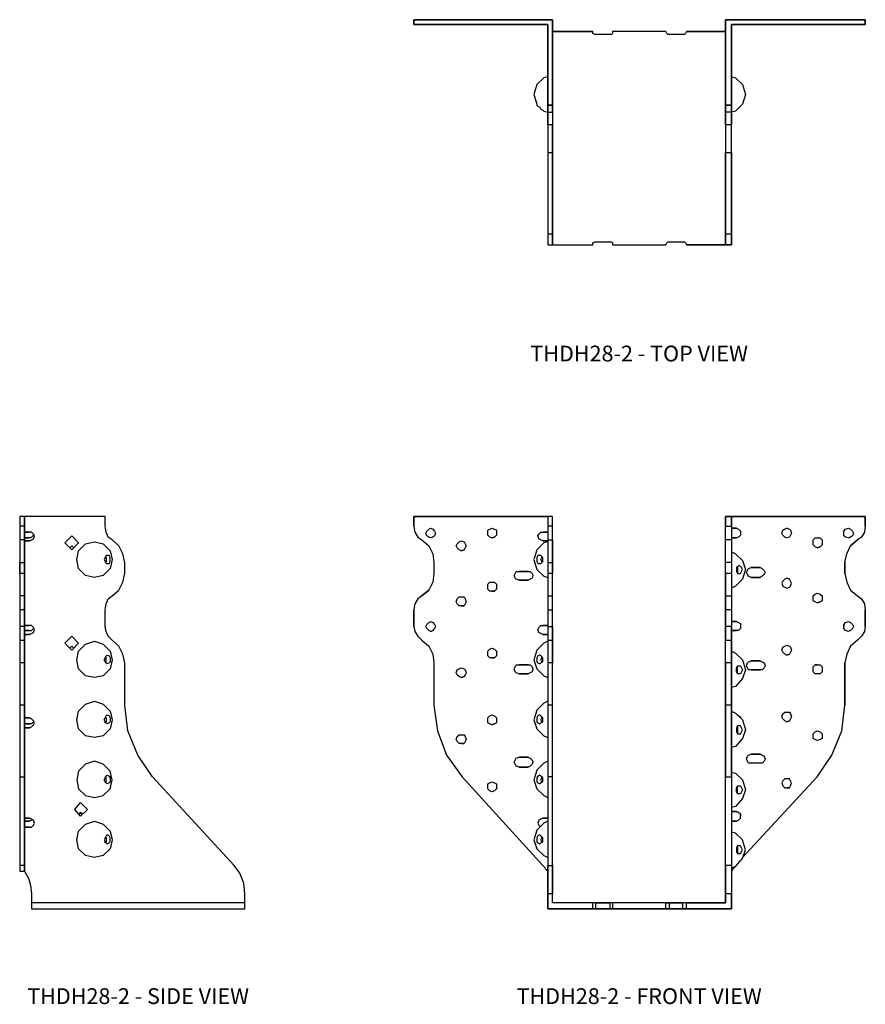
# Model space of a CAD drawing. Extents: x 0.9 to 16.8, y 0 to 18.5.
import ezdxf
from ezdxf.enums import TextEntityAlignment as Align

# ---------------------------------------------------------------- set-up
doc = ezdxf.new("R2010")
doc.units = 0
doc.header["$LTSCALE"] = 1.5
doc.header["$MEASUREMENT"] = 0
for name, color, linetype in [('USP', 7, 'CONTINUOUS'), ('USP-GEO', 7, 'CONTINUOUS'), ('USP-TXT', 7, 'CONTINUOUS')]:
    doc.layers.add(name, color=color, linetype=linetype)

# ---------------------------------------------------------------- blocks, each defined once
blk = doc.blocks.new('THDH28-2_T')
at = {"layer": 'USP-GEO', "flags": 128}
for points in [[(2.51, 3.156), (2.436, 3.138), (2.307, 3.009), (2.252, 2.824), (2.307, 2.639), (2.307, 2.62), (2.325, 2.602), (2.362, 2.584), (2.381, 2.547), (2.418, 2.528), (2.436, 2.51), (2.51, 2.491), (2.602, 2.491), (2.602, 2.362), (2.602, 2.289), (2.602, 2.252), (2.51, 2.252), (2.51, 2.289), (2.51, 2.362), (2.51, 2.491), (2.51, 2.565), (2.51, 2.602), (2.51, 2.62), (2.51, 4.134), (2.51, 2.62), (2.602, 2.62), (2.602, 4.227), (0, 4.227), (0, 4.134), (2.51, 4.134), (0, 4.134), (0, 4.227), (2.602, 4.227), (2.602, 2.62), (2.602, 2.602), (2.602, 2.565), (2.602, 2.491), (2.602, 2.362), (2.602, 2.289), (2.602, 2.252), (2.602, 2.196), (2.602, 2.012), (2.602, 1.734), (2.602, 2.012), (2.602, 2.196), (2.602, 2.252), (2.51, 2.252), (2.51, 2.196), (2.51, 2.012), (2.51, 1.734), (2.602, 1.734), (2.602, 0.203), (2.602, 0.092), (2.602, 0.018), (2.602, 0), (3.359, 0), (3.359, 0.037), (3.396, 0.055), (3.414, 0.055), (3.673, 0.055), (3.709, 0.055), (3.728, 0.037), (3.728, 0), (4.725, 0), (4.743, 0.037), (4.761, 0.055), (4.798, 0.055), (5.038, 0.055), (5.075, 0.055), (5.093, 0.037), (5.112, 0), (5.849, 0), (5.112, 0)], [(5.112, 4.005), (5.093, 3.969), (5.075, 3.95), (5.038, 3.95), (4.798, 3.95), (4.761, 3.95), (4.743, 3.969), (4.725, 4.005), (3.728, 4.005), (3.728, 3.969), (3.709, 3.95), (3.673, 3.95), (3.414, 3.95), (3.396, 3.95), (3.359, 3.969), (3.359, 4.005)], [(3.709, 3.95), (3.673, 3.95), (3.414, 3.95)], [(4.743, 3.969), (4.725, 4.005), (3.728, 4.005)], [(5.075, 3.95), (5.038, 3.95), (4.798, 3.95)], [(5.96, 3.156), (6.034, 3.138), (6.163, 3.009), (6.219, 2.824), (6.163, 2.639), (6.145, 2.62), (6.126, 2.602), (6.108, 2.584), (6.071, 2.547), (6.052, 2.528), (6.034, 2.51), (5.96, 2.491), (5.849, 2.491), (5.849, 2.565), (5.849, 2.602), (5.849, 2.62), (5.96, 2.62), (5.96, 2.602), (5.96, 2.565), (5.96, 2.491), (5.96, 2.362), (5.96, 2.289), (5.96, 2.252), (5.849, 2.252), (5.849, 2.289), (5.849, 2.362), (5.849, 2.491)], [(2.307, 2.639), (2.308, 2.639)], [(2.602, 2.491), (2.602, 2.565), (2.602, 2.602), (2.602, 2.62), (2.51, 2.62), (2.51, 2.602), (2.51, 2.565), (2.51, 2.491), (2.51, 2.362), (2.51, 2.289), (2.51, 2.252), (2.51, 2.196), (2.51, 2.012), (2.51, 1.734), (2.51, 0.203), (2.51, 0.092), (2.51, 0.018), (2.51, 0), (2.602, 0), (3.359, 0)], [(2.418, 2.528), (2.419, 2.528)], [(5.96, 1.734), (5.96, 2.012), (5.96, 2.196), (5.96, 2.252), (5.849, 2.252), (5.849, 2.196), (5.849, 2.012), (5.849, 1.734)], [(2.51, 1.734), (2.51, 0.203), (2.51, 0.092), (2.51, 0.018), (2.51, 0), (2.602, 0), (2.602, 0.018), (2.602, 0.092), (2.602, 0.203), (2.602, 1.734)], [(2.602, 0.203), (2.51, 0.203)], [(5.96, 0.203), (5.849, 0.203)], [(3.396, 0.055), (3.414, 0.055), (3.673, 0.055)], [(3.728, 0.037), (3.728, 0), (4.725, 0)], [(4.798, 0.055), (5.038, 0.055)]]:
    blk.add_lwpolyline(points, dxfattribs=at)
for points in [[(5.849, 2.62), (5.849, 2.602), (5.849, 2.565), (5.849, 2.491), (5.849, 2.362), (5.849, 2.289), (5.849, 2.252), (5.849, 2.196), (5.849, 2.012), (5.849, 1.734), (5.849, 0.203), (5.849, 0.092), (5.849, 0.018), (5.849, 0), (5.96, 0), (5.96, 0.018), (5.96, 0.092), (5.96, 0.203), (5.96, 1.734), (5.96, 2.012), (5.96, 2.196), (5.96, 2.252), (5.96, 2.289), (5.96, 2.362), (5.96, 2.491), (5.96, 2.565), (5.96, 2.602), (5.96, 2.62), (5.849, 2.62), (5.849, 4.227), (8.47, 4.227), (8.47, 4.134), (5.96, 4.134), (8.47, 4.134), (8.47, 4.227), (5.849, 4.227)], [(5.96, 4.134), (5.96, 2.62)], [(2.602, 4.005), (3.359, 4.005)], [(5.112, 4.005), (5.849, 4.005)], [(5.849, 0.203), (5.849, 1.734), (5.96, 1.734), (5.96, 0.203), (5.96, 0.092), (5.96, 0.018), (5.96, 0), (5.849, 0), (5.849, 0.018), (5.849, 0.092)]]:
    blk.add_lwpolyline(points, close=True, dxfattribs=at)
at = {"layer": 'USP-TXT'}
blk.add_text('THDH28-2 - TOP VIEW', height=0.29688, dxfattribs=at).set_placement((4.226, -2.188), align=Align.CENTER)
blk = doc.blocks.new('THDH28-2_F')
at = {"layer": 'USP-GEO', "flags": 128}
for points in [[(2.51, 5.039), (2.51, 4.928), (2.51, 4.781), (2.51, 4.615), (2.51, 3.821), (2.51, 3.341), (2.51, 2.88), (2.51, 2.473), (2.51, 0.812), (2.602, 0.812), (2.602, 0.665), (2.602, 0.479), (2.602, 0.277), (2.602, 0.479), (2.602, 0.665), (2.602, 0.812), (2.602, 2.473), (2.602, 2.88), (2.602, 3.341), (2.602, 3.821), (2.602, 4.615), (2.602, 4.781), (2.602, 4.928), (2.602, 5.039), (2.602, 5.113), (2.602, 5.205), (2.602, 5.297), (2.602, 5.612), (2.602, 5.722), (2.602, 5.814), (2.602, 5.87), (2.602, 5.98), (2.602, 6.128), (2.602, 6.294), (2.602, 6.498), (2.602, 6.664), (2.602, 6.811), (2.602, 6.922), (2.602, 6.977), (2.602, 7.069), (2.602, 7.18), (2.602, 7.364), (2.51, 7.364), (0, 7.364), (2.51, 7.364), (2.51, 7.18), (2.51, 7.069), (2.51, 6.977), (2.51, 6.922), (2.51, 6.811), (2.51, 6.664), (2.51, 6.498), (2.51, 6.294), (2.51, 6.128), (2.51, 5.98), (2.51, 5.87), (2.51, 5.814), (2.51, 5.722), (2.51, 5.612), (2.51, 5.297), (2.51, 5.205), (2.51, 5.113), (2.51, 5.039), (2.51, 4.928), (2.51, 4.781), (2.51, 4.615), (2.51, 3.821), (2.51, 3.341), (2.51, 2.88), (2.51, 2.473), (2.51, 0.812), (2.51, 0.665), (2.51, 0.479), (2.51, 0.277)], [(5.96, 0.812), (5.849, 0.812), (5.849, 0.665), (5.849, 0.479), (5.849, 0.277), (5.849, 0.479), (5.849, 0.665), (5.849, 0.812), (5.849, 2.473), (5.849, 2.88), (5.849, 3.341), (5.849, 3.821), (5.849, 4.615), (5.849, 4.781), (5.849, 4.928), (5.849, 5.039), (5.849, 5.113), (5.849, 5.205), (5.849, 5.297), (5.849, 5.612), (5.849, 5.722), (5.849, 5.814), (5.849, 5.87), (5.849, 5.98), (5.849, 6.128), (5.849, 6.294), (5.849, 6.498), (5.849, 6.664), (5.849, 6.811), (5.849, 6.922), (5.849, 6.977), (5.849, 7.069), (5.849, 7.18), (5.849, 7.364), (5.96, 7.364), (5.96, 7.18), (5.96, 7.069), (5.96, 6.977), (5.96, 6.922), (5.96, 6.811), (5.96, 6.664), (5.96, 6.498), (5.96, 6.294), (5.96, 6.128), (5.96, 5.98), (5.96, 5.87), (5.96, 5.814), (5.96, 5.722), (5.96, 5.612), (5.96, 5.297), (5.96, 5.205), (5.96, 5.113), (5.96, 5.039), (5.96, 4.928), (5.96, 4.781), (5.96, 4.615), (5.96, 3.821), (5.96, 3.341), (5.96, 2.88), (5.96, 2.473), (5.96, 0.812), (5.96, 0.665), (5.96, 0.479), (5.96, 0.277), (5.96, 0), (5.112, 0), (5.093, 0), (5.075, 0), (5.038, 0), (4.798, 0), (4.761, 0), (4.743, 0), (4.725, 0), (3.728, 0), (3.709, 0), (3.673, 0), (3.414, 0), (3.396, 0), (3.359, 0), (2.51, 0), (3.359, 0), (3.396, 0), (3.414, 0), (3.673, 0), (3.709, 0), (3.728, 0), (4.725, 0), (4.743, 0), (4.761, 0), (4.798, 0), (5.038, 0), (5.075, 0), (5.093, 0), (5.112, 0), (5.96, 0), (5.96, 0.277)], [(2.602, 6.922), (2.602, 6.977), (2.602, 7.069), (2.602, 7.18), (2.602, 7.364), (2.51, 7.364), (2.51, 7.18)], [(5.96, 7.18), (5.96, 7.364), (5.849, 7.364), (5.849, 7.18)], [(0, 7.18), (0.018, 7.069), (0.074, 6.977), (0.148, 6.922), (0.278, 6.811), (0.351, 6.664), (0.37, 6.498), (0.37, 6.294), (0.351, 6.128), (0.278, 5.98)], [(1.458, 6.959), (1.421, 6.977), (1.384, 7.014), (1.384, 7.051), (1.384, 7.106), (1.421, 7.125), (1.458, 7.143), (1.513, 7.125), (1.55, 7.106), (1.55, 7.051), (1.55, 7.014), (1.513, 6.977)], [(2.418, 6.903), (2.381, 6.922), (2.344, 6.94), (2.325, 6.996), (2.344, 7.032), (2.381, 7.069), (2.418, 7.069)], [(2.602, 7.18), (2.51, 7.18), (2.51, 7.069), (2.51, 6.977), (2.51, 6.922), (2.602, 6.922), (2.602, 6.811), (2.602, 6.664), (2.602, 6.498)], [(5.96, 6.922), (5.849, 6.922), (5.849, 6.977), (5.849, 7.069), (5.849, 7.18), (5.96, 7.18), (5.96, 7.069), (5.96, 6.977), (5.96, 6.922), (5.96, 6.811), (5.96, 6.664), (5.96, 6.498), (5.96, 6.294), (5.96, 6.128), (5.96, 5.98), (5.96, 5.87), (5.96, 5.814), (5.96, 5.722), (5.96, 5.612), (5.96, 5.297)], [(6.052, 7.143), (6.089, 7.125), (6.126, 7.088), (6.126, 7.051), (6.126, 7.014), (6.089, 6.977), (6.052, 6.959)], [(6.994, 7.143), (7.049, 7.125), (7.068, 7.106), (7.086, 7.051), (7.068, 7.014), (7.049, 6.977), (6.994, 6.959), (6.957, 6.977), (6.92, 7.014), (6.902, 7.051), (6.92, 7.106), (6.957, 7.125)], [(8.156, 6.959), (8.101, 6.977), (8.064, 6.996), (8.064, 7.051), (8.064, 7.088), (8.101, 7.125), (8.156, 7.143), (8.193, 7.125), (8.23, 7.088), (8.249, 7.051), (8.23, 6.996), (8.193, 6.977)], [(8.47, 7.18), (8.452, 7.069), (8.396, 6.977), (8.322, 6.922)], [(0.886, 6.719), (0.849, 6.737), (0.812, 6.774), (0.794, 6.811), (0.812, 6.848), (0.849, 6.885), (0.886, 6.903), (0.941, 6.885), (0.96, 6.848), (0.978, 6.811), (0.96, 6.774), (0.941, 6.737)], [(2.51, 6.885), (2.436, 6.867), (2.307, 6.737), (2.252, 6.553), (2.307, 6.368), (2.436, 6.239), (2.51, 6.22)], [(2.51, 6.922), (2.51, 6.811), (2.51, 6.664), (2.51, 6.498), (2.51, 6.294), (2.51, 6.128), (2.51, 5.98), (2.51, 5.87), (2.602, 5.87), (2.602, 5.98), (2.602, 6.128), (2.602, 6.294), (2.51, 6.294)], [(5.96, 6.498), (5.849, 6.498), (5.849, 6.664), (5.849, 6.811), (5.849, 6.922)], [(7.565, 6.774), (7.529, 6.793), (7.492, 6.83), (7.492, 6.867), (7.492, 6.922), (7.529, 6.959), (7.565, 6.959), (7.621, 6.959), (7.658, 6.922), (7.658, 6.867), (7.658, 6.83), (7.621, 6.793)], [(0.351, 6.664), (0.37, 6.498), (0.37, 6.294)], [(5.96, 6.701), (6.034, 6.664), (6.163, 6.535), (6.219, 6.368), (6.163, 6.183), (6.034, 6.054), (5.96, 6.017)], [(8.083, 6.498), (8.12, 6.664), (8.193, 6.811)], [(2.399, 6.498), (2.399, 6.516), (2.381, 6.553), (2.399, 6.59), (2.399, 6.608)], [(2.51, 6.498), (2.602, 6.498), (2.602, 6.294)], [(5.96, 6.294), (5.849, 6.294), (5.849, 6.498)], [(1.975, 6.165), (1.92, 6.183), (1.901, 6.202), (1.883, 6.257), (1.901, 6.294), (1.92, 6.331), (1.975, 6.331)], [(2.141, 6.331), (2.178, 6.331), (2.215, 6.294), (2.233, 6.257), (2.215, 6.202), (2.178, 6.183), (2.141, 6.165)], [(5.849, 6.294), (5.849, 6.128), (5.849, 5.98), (5.849, 5.87), (5.96, 5.87)], [(6.071, 6.423), (6.071, 6.405), (6.071, 6.368), (6.071, 6.331), (6.071, 6.312)], [(6.33, 6.22), (6.275, 6.239), (6.256, 6.275), (6.238, 6.312), (6.256, 6.349), (6.275, 6.386), (6.33, 6.405)], [(6.496, 6.405), (6.533, 6.386), (6.57, 6.349), (6.588, 6.312), (6.57, 6.275), (6.533, 6.239), (6.496, 6.22)], [(6.57, 6.349), (6.588, 6.312)], [(8.083, 6.294), (8.12, 6.128), (8.193, 5.98), (8.322, 5.87), (8.396, 5.814), (8.452, 5.722), (8.47, 5.612)], [(1.458, 5.962), (1.421, 5.962), (1.384, 5.999), (1.384, 6.036), (1.384, 6.091), (1.421, 6.128), (1.458, 6.128), (1.513, 6.128), (1.55, 6.091), (1.55, 6.036), (1.55, 5.999), (1.513, 5.962)], [(7.565, 5.741), (7.529, 5.759), (7.492, 5.778), (7.492, 5.833), (7.492, 5.87), (7.529, 5.907), (7.565, 5.925), (7.621, 5.907), (7.658, 5.87), (7.658, 5.833), (7.658, 5.778), (7.621, 5.759)], [(0.148, 5.87), (0.074, 5.814), (0.018, 5.722), (0, 5.612)], [(0.886, 5.685), (0.849, 5.685), (0.812, 5.722), (0.794, 5.759), (0.812, 5.814), (0.849, 5.851), (0.886, 5.851), (0.941, 5.851), (0.96, 5.814), (0.978, 5.759), (0.96, 5.722), (0.941, 5.685)], [(2.51, 5.87), (2.51, 5.814), (2.51, 5.722), (2.51, 5.612), (2.602, 5.612), (2.602, 5.722), (2.602, 5.814), (2.602, 5.87)], [(5.849, 5.87), (5.849, 5.814), (5.849, 5.722), (5.849, 5.612)], [(2.51, 5.612), (2.51, 5.297), (2.602, 5.297), (2.602, 5.612)], [(5.96, 5.612), (5.849, 5.612), (5.849, 5.297)], [(0.314, 5.205), (0.278, 5.223), (0.241, 5.26), (0.222, 5.297), (0.241, 5.334), (0.278, 5.371), (0.314, 5.389), (0.351, 5.371), (0.388, 5.334), (0.407, 5.297), (0.388, 5.26), (0.351, 5.223)], [(6.052, 5.389), (6.089, 5.371), (6.126, 5.353), (6.126, 5.297), (6.126, 5.26), (6.089, 5.223), (6.052, 5.223)], [(8.064, 5.334), (8.101, 5.371), (8.156, 5.389), (8.193, 5.371), (8.23, 5.334), (8.249, 5.297), (8.23, 5.26), (8.193, 5.223), (8.156, 5.205), (8.101, 5.223), (8.064, 5.26), (8.064, 5.297)], [(0, 5.297), (0.018, 5.205), (0.074, 5.113), (0.148, 5.039), (0.278, 4.928), (0.351, 4.781), (0.37, 4.615), (0.37, 3.821), (0.444, 3.341), (0.609, 2.88), (0.905, 2.473)], [(2.418, 5.15), (2.381, 5.168), (2.344, 5.187), (2.325, 5.242), (2.344, 5.279), (2.381, 5.316), (2.418, 5.316)], [(2.51, 5.297), (2.51, 5.205), (2.51, 5.113), (2.51, 5.039), (2.602, 5.039), (2.602, 4.928), (2.602, 4.781), (2.602, 4.615)], [(2.602, 5.297), (2.602, 5.205), (2.602, 5.113), (2.602, 5.039)], [(5.96, 3.821), (5.96, 4.615), (5.96, 4.781), (5.96, 4.928), (5.96, 5.039), (5.96, 5.113), (5.96, 5.205), (5.96, 5.297), (5.849, 5.297), (5.849, 5.205), (5.849, 5.113), (5.849, 5.039), (5.96, 5.039)], [(8.47, 5.297), (8.452, 5.205), (8.396, 5.113), (8.322, 5.039), (8.193, 4.928), (8.12, 4.781), (8.083, 4.615)], [(2.51, 5.021), (2.436, 4.984), (2.307, 4.855), (2.252, 4.67), (2.307, 4.503), (2.436, 4.374), (2.51, 4.337)], [(5.96, 4.615), (5.849, 4.615), (5.849, 4.781), (5.849, 4.928), (5.849, 5.039)], [(1.458, 4.707), (1.421, 4.707), (1.384, 4.744), (1.384, 4.799), (1.384, 4.836), (1.421, 4.873), (1.458, 4.891), (1.513, 4.873), (1.55, 4.836), (1.55, 4.799), (1.55, 4.744), (1.513, 4.707)], [(5.96, 4.836), (6.034, 4.799), (6.163, 4.67), (6.219, 4.485), (6.163, 4.319), (6.034, 4.171), (5.96, 4.153)], [(6.994, 4.762), (6.957, 4.781), (6.92, 4.818), (6.902, 4.855), (6.92, 4.91), (6.957, 4.928), (6.994, 4.947), (7.049, 4.928), (7.068, 4.91), (7.086, 4.855), (7.068, 4.818), (7.049, 4.781)], [(2.399, 4.615), (2.399, 4.633), (2.381, 4.67), (2.399, 4.707), (2.399, 4.726)], [(6.33, 4.485), (6.275, 4.485), (6.256, 4.523), (6.238, 4.56), (6.256, 4.615), (6.275, 4.633), (6.33, 4.652)], [(6.496, 4.652), (6.533, 4.633), (6.57, 4.615), (6.588, 4.56), (6.57, 4.523), (6.533, 4.485), (6.496, 4.485)], [(0.37, 4.615), (0.37, 3.821)], [(0.886, 4.337), (0.849, 4.356), (0.812, 4.393), (0.794, 4.43), (0.812, 4.485), (0.849, 4.503), (0.886, 4.523), (0.941, 4.503), (0.96, 4.485), (0.978, 4.43), (0.96, 4.393), (0.941, 4.356)], [(1.975, 4.411), (1.92, 4.43), (1.901, 4.448), (1.883, 4.503), (1.901, 4.541), (1.92, 4.578), (1.975, 4.578)], [(2.141, 4.578), (2.178, 4.578), (2.215, 4.541), (2.233, 4.503), (2.215, 4.448), (2.178, 4.43), (2.141, 4.411)], [(2.602, 0.812), (2.602, 2.473), (2.602, 2.88), (2.602, 3.341), (2.602, 3.821), (2.602, 4.615), (2.51, 4.615)], [(5.849, 4.615), (5.849, 3.821)], [(6.071, 4.43), (6.071, 4.448), (6.071, 4.485), (6.071, 4.523), (6.071, 4.541)], [(7.565, 4.578), (7.621, 4.578), (7.658, 4.541), (7.658, 4.503), (7.658, 4.448), (7.621, 4.411), (7.565, 4.411), (7.529, 4.411), (7.492, 4.448), (7.492, 4.503), (7.492, 4.541), (7.529, 4.578)], [(2.51, 3.895), (2.436, 3.858), (2.307, 3.729), (2.252, 3.544), (2.307, 3.377), (2.436, 3.248), (2.51, 3.212)], [(2.602, 3.821), (2.51, 3.821)], [(5.96, 2.473), (5.96, 2.88), (5.96, 3.341), (5.96, 3.821), (5.849, 3.821), (5.849, 3.341), (5.849, 2.88), (5.849, 2.473)], [(5.96, 3.71), (6.034, 3.673), (6.163, 3.544), (6.219, 3.359), (6.163, 3.193), (6.034, 3.046), (5.96, 3.027)], [(7.565, 2.473), (7.843, 2.88), (8.027, 3.341), (8.083, 3.821)], [(1.458, 3.451), (1.421, 3.47), (1.384, 3.488), (1.384, 3.544), (1.384, 3.581), (1.421, 3.618), (1.458, 3.637), (1.513, 3.618), (1.55, 3.581), (1.55, 3.544), (1.55, 3.488), (1.513, 3.47)], [(2.399, 3.488), (2.399, 3.507), (2.381, 3.544), (2.399, 3.581), (2.399, 3.6)], [(6.071, 3.637), (6.089, 3.618), (6.126, 3.6), (6.126, 3.581)], [(6.994, 3.507), (6.957, 3.525), (6.92, 3.563), (6.902, 3.6), (6.92, 3.655), (6.957, 3.692), (6.994, 3.692), (7.049, 3.692), (7.068, 3.655), (7.086, 3.6), (7.068, 3.563), (7.049, 3.525)], [(6.071, 3.414), (6.071, 3.396), (6.071, 3.359), (6.071, 3.322), (6.071, 3.304)], [(0.886, 3.101), (0.849, 3.101), (0.812, 3.138), (0.794, 3.175), (0.812, 3.23), (0.849, 3.267), (0.886, 3.267), (0.941, 3.267), (0.96, 3.23), (0.978, 3.175), (0.96, 3.138), (0.941, 3.101)], [(1.975, 2.658), (1.92, 2.677), (1.901, 2.714), (1.883, 2.75), (1.901, 2.787), (1.92, 2.824), (1.975, 2.843)], [(2.141, 2.843), (2.178, 2.824), (2.215, 2.787), (2.233, 2.75), (2.215, 2.714), (2.178, 2.677), (2.141, 2.658)], [(6.533, 2.88), (6.57, 2.861), (6.588, 2.806), (6.57, 2.769), (6.533, 2.732), (6.496, 2.732), (6.33, 2.732), (6.275, 2.732), (6.256, 2.769), (6.238, 2.806), (6.256, 2.861), (6.275, 2.88), (6.33, 2.898)], [(2.51, 2.769), (2.436, 2.732), (2.307, 2.603), (2.252, 2.418), (2.307, 2.252), (2.436, 2.123), (2.51, 2.086)], [(6.496, 2.732), (6.33, 2.732)], [(2.399, 2.362), (2.399, 2.381), (2.381, 2.418), (2.399, 2.455), (2.399, 2.473)], [(2.602, 2.473), (2.51, 2.473)], [(5.849, 0.812), (5.849, 2.473), (5.96, 2.473), (5.96, 0.812), (5.96, 0.665), (5.96, 0.479), (5.96, 0.277), (5.849, 0.277), (5.849, 0.111), (5.849, 0.277)], [(5.96, 2.566), (6.034, 2.547), (6.163, 2.418), (6.219, 2.233), (6.163, 2.067), (6.034, 1.92), (5.96, 1.901)], [(6.071, 2.178), (6.071, 2.196), (6.071, 2.233), (6.071, 2.27), (6.071, 2.289)], [(7.049, 2.27), (6.994, 2.27)], [(2.418, 1.698), (2.381, 1.68), (2.344, 1.662), (2.325, 1.606), (2.344, 1.568), (2.362, 1.55)], [(6.052, 1.643), (6.089, 1.662), (6.126, 1.698), (6.126, 1.735), (6.126, 1.772), (6.089, 1.809), (6.052, 1.828)], [(6.126, 1.772), (6.126, 1.735)], [(2.51, 1.643), (2.436, 1.606), (2.307, 1.476), (2.252, 1.292), (2.307, 1.126), (2.436, 0.997), (2.51, 0.96)], [(2.399, 1.236), (2.399, 1.255), (2.381, 1.292), (2.399, 1.329), (2.399, 1.347)], [(5.96, 0.775), (6.034, 0.794), (6.163, 0.941), (6.219, 1.107), (6.163, 1.292), (6.034, 1.421), (5.96, 1.439)], [(6.071, 1.163), (6.071, 1.144), (6.071, 1.107), (6.071, 1.071), (6.071, 1.052)], [(2.51, 0.702), (2.473, 0.739), (2.455, 0.775), (2.418, 0.812)], [(3.728, 0.111), (3.709, 0.111), (3.673, 0.111), (3.414, 0.111), (3.396, 0.111), (3.359, 0.111), (2.602, 0.111), (2.602, 0.277), (2.51, 0.277), (2.51, 0.479), (2.51, 0.665), (2.51, 0.812)], [(6.015, 0.775), (6.034, 0.794), (6.015, 0.775), (5.979, 0.739), (5.96, 0.702)], [(3.359, 0), (3.359, 0.111), (2.602, 0.111), (2.602, 0.277)], [(3.414, 0.111), (3.396, 0.111), (3.359, 0.111), (3.36, 0.111)], [(3.414, 0), (3.414, 0.111), (3.673, 0.111)], [(3.728, 0.111), (3.709, 0.111), (3.673, 0.111), (3.673, 0)], [(5.112, 0), (5.112, 0.111), (5.849, 0.111), (5.112, 0.111), (5.093, 0.111), (5.075, 0.111), (5.038, 0.111), (4.798, 0.111), (4.761, 0.111), (4.743, 0.111), (4.725, 0.111), (3.728, 0.111)], [(4.725, 0.111), (3.728, 0.111)], [(3.728, 0.111), (3.728, 0), (3.729, 0)], [(4.725, 0), (4.725, 0.111), (4.743, 0.111), (4.761, 0.111), (4.798, 0.111)], [(4.798, 0), (4.798, 0.111), (5.038, 0.111)], [(5.112, 0.111), (5.093, 0.111), (5.075, 0.111), (5.038, 0.111), (5.038, 0)]]:
    blk.add_lwpolyline(points, dxfattribs=at)
for points in [[(0, 7.18), (0, 7.364)], [(5.96, 7.364), (8.47, 7.364)], [(8.47, 7.364), (8.47, 7.18)], [(0.278, 7.125), (0.314, 7.143), (0.351, 7.125), (0.388, 7.088), (0.407, 7.051), (0.388, 6.996), (0.351, 6.977), (0.314, 6.959), (0.278, 6.977), (0.241, 6.996), (0.222, 7.051), (0.241, 7.088)], [(2.51, 7.069), (2.418, 7.069)], [(6.052, 7.143), (5.96, 7.143)], [(6.994, 7.143), (6.957, 7.125)], [(1.458, 6.959), (1.513, 6.977)], [(2.418, 6.903), (2.51, 6.903)], [(5.96, 6.959), (6.052, 6.959)], [(8.156, 6.959), (8.193, 6.977)], [(8.322, 6.922), (8.193, 6.811)], [(0.886, 6.719), (0.941, 6.737)], [(7.565, 6.774), (7.621, 6.793)], [(2.307, 6.516), (2.325, 6.479), (2.362, 6.479), (2.381, 6.479), (2.418, 6.516), (2.418, 6.553), (2.418, 6.59), (2.381, 6.627), (2.362, 6.627), (2.325, 6.627), (2.307, 6.59), (2.307, 6.553)], [(8.083, 6.498), (8.083, 6.294)], [(2.141, 6.331), (1.975, 6.331)], [(6.052, 6.368), (6.052, 6.331), (6.071, 6.294), (6.108, 6.294), (6.126, 6.294), (6.145, 6.331), (6.163, 6.368), (6.145, 6.405), (6.126, 6.423), (6.108, 6.441), (6.071, 6.423), (6.052, 6.405)], [(6.496, 6.405), (6.33, 6.405)], [(1.975, 6.165), (2.141, 6.165)], [(6.33, 6.22), (6.496, 6.22)], [(6.902, 6.11), (6.92, 6.054), (6.957, 6.036), (6.994, 6.017), (7.049, 6.036), (7.068, 6.054), (7.086, 6.11), (7.068, 6.146), (7.049, 6.183), (6.994, 6.202), (6.957, 6.183), (6.92, 6.146)], [(0.148, 5.87), (0.278, 5.98)], [(1.458, 5.962), (1.513, 5.962)], [(7.565, 5.741), (7.621, 5.759)], [(0, 5.297), (0, 5.612)], [(0.886, 5.685), (0.941, 5.685)], [(8.47, 5.612), (8.47, 5.297)], [(6.052, 5.389), (5.96, 5.389)], [(0.314, 5.205), (0.351, 5.223)], [(2.51, 5.316), (2.418, 5.316)], [(5.96, 5.223), (6.052, 5.223)], [(8.064, 5.334), (8.064, 5.297)], [(2.418, 5.15), (2.51, 5.15)], [(1.458, 4.707), (1.513, 4.707)], [(2.307, 4.633), (2.325, 4.615), (2.362, 4.596), (2.381, 4.615), (2.418, 4.633), (2.418, 4.67), (2.418, 4.707), (2.381, 4.744), (2.362, 4.762), (2.325, 4.744), (2.307, 4.707), (2.307, 4.67)], [(6.496, 4.652), (6.33, 4.652)], [(6.994, 4.762), (7.049, 4.781)], [(2.141, 4.578), (1.975, 4.578)], [(6.052, 4.523), (6.071, 4.56), (6.108, 4.56), (6.126, 4.56), (6.145, 4.523), (6.163, 4.485), (6.145, 4.448), (6.126, 4.411), (6.108, 4.411), (6.071, 4.411), (6.052, 4.448), (6.052, 4.485)], [(6.33, 4.485), (6.496, 4.485)], [(7.565, 4.578), (7.529, 4.578)], [(8.083, 4.615), (8.083, 3.821)], [(0.886, 4.337), (0.941, 4.356)], [(1.975, 4.411), (2.141, 4.411)], [(2.307, 3.507), (2.325, 3.488), (2.362, 3.47), (2.381, 3.488), (2.418, 3.507), (2.418, 3.544), (2.418, 3.581), (2.381, 3.618), (2.362, 3.637), (2.325, 3.618), (2.307, 3.581), (2.307, 3.544)], [(6.994, 3.507), (7.049, 3.525)], [(1.458, 3.451), (1.513, 3.47)], [(6.052, 3.396), (6.052, 3.359), (6.052, 3.322), (6.071, 3.285), (6.108, 3.285), (6.126, 3.285), (6.145, 3.322), (6.163, 3.359), (6.145, 3.396), (6.126, 3.433), (6.108, 3.433), (6.071, 3.433)], [(7.492, 3.248), (7.492, 3.285), (7.529, 3.322), (7.565, 3.341), (7.621, 3.322), (7.658, 3.285), (7.658, 3.248), (7.658, 3.193), (7.621, 3.175), (7.565, 3.156), (7.529, 3.175), (7.492, 3.193)], [(0.886, 3.101), (0.941, 3.101)], [(2.141, 2.843), (1.975, 2.843)], [(6.496, 2.898), (6.33, 2.898)], [(6.533, 2.88), (6.496, 2.898)], [(1.975, 2.658), (2.141, 2.658)], [(2.418, 0.812), (0.905, 2.473)], [(2.307, 2.381), (2.325, 2.362), (2.362, 2.344), (2.381, 2.362), (2.418, 2.381), (2.418, 2.418), (2.418, 2.455), (2.381, 2.491), (2.362, 2.51), (2.325, 2.491), (2.307, 2.455), (2.307, 2.418)], [(7.565, 2.473), (6.163, 0.96)], [(7.049, 2.27), (7.068, 2.307), (7.086, 2.362), (7.068, 2.399), (7.049, 2.436), (6.994, 2.436), (6.957, 2.436), (6.92, 2.399), (6.902, 2.362), (6.92, 2.307), (6.957, 2.27), (6.994, 2.27)], [(1.384, 2.344), (1.421, 2.362), (1.458, 2.381), (1.513, 2.362), (1.55, 2.344), (1.55, 2.289), (1.55, 2.252), (1.513, 2.215), (1.458, 2.196), (1.421, 2.215), (1.384, 2.252), (1.384, 2.289)], [(6.052, 2.27), (6.071, 2.307), (6.108, 2.307), (6.126, 2.307), (6.145, 2.27), (6.163, 2.233), (6.145, 2.196), (6.126, 2.159), (6.108, 2.159), (6.071, 2.159), (6.052, 2.196), (6.052, 2.233)], [(2.51, 1.698), (2.418, 1.698)], [(6.052, 1.828), (5.96, 1.828)], [(5.96, 1.643), (6.052, 1.643)], [(2.307, 1.255), (2.325, 1.236), (2.362, 1.218), (2.381, 1.236), (2.418, 1.255), (2.418, 1.292), (2.418, 1.329), (2.381, 1.366), (2.362, 1.384), (2.325, 1.366), (2.307, 1.329), (2.307, 1.292)], [(6.052, 1.144), (6.052, 1.107), (6.052, 1.071), (6.071, 1.034), (6.108, 1.034), (6.126, 1.034), (6.145, 1.071), (6.163, 1.107), (6.145, 1.144), (6.126, 1.181), (6.108, 1.181), (6.071, 1.181)], [(2.51, 0), (2.51, 0.277)], [(3.729, 0.111), (3.728, 0.111)]]:
    blk.add_lwpolyline(points, close=True, dxfattribs=at)
at = {"layer": 'USP-TXT'}
blk.add_text('THDH28-2 - FRONT VIEW', height=0.29688, dxfattribs=at).set_placement((4.226, -1.789), align=Align.CENTER)
blk = doc.blocks.new('THDH28-2_S')
at = {"layer": 'USP-GEO', "flags": 128}
for points in [[(0.092, 0.812), (0, 0.812), (0, 0.775), (0, 0.739), (0, 0.702), (0.092, 0.702), (0.092, 0.739), (0.092, 0.775), (0.092, 0.812), (0.092, 2.473), (0.092, 2.88), (0.092, 3.341), (0.092, 3.821), (0.092, 4.615), (0.092, 4.781), (0.092, 4.928), (0.092, 5.039), (0.092, 5.113), (0.092, 5.205), (0.092, 5.297), (0.092, 5.612), (0.092, 5.722), (0.092, 5.814), (0.092, 5.87), (0.092, 5.98), (0.092, 6.128), (0.092, 6.294), (0.092, 6.498), (0.092, 6.664), (0.092, 6.811), (0.092, 6.922), (0.092, 6.977), (0.092, 7.069), (0.092, 7.18), (0.092, 7.364), (0, 7.364), (0, 7.18), (0, 7.069), (0, 6.977), (0, 6.922), (0, 6.811), (0, 6.664), (0, 6.498), (0, 6.294), (0, 6.128), (0, 5.98), (0, 5.87), (0, 5.814), (0, 5.722), (0, 5.612), (0, 5.297), (0, 5.205), (0, 5.113), (0, 5.039), (0, 4.928), (0, 4.781), (0, 4.615), (0, 3.821), (0, 3.341), (0, 2.88), (0, 2.473), (0, 0.812), (0, 0.775), (0, 0.739), (0, 0.702), (0.092, 0.702), (0.166, 0.572), (0.203, 0.443), (0.221, 0.277), (0.221, 0), (4.225, 0), (4.225, 0.277), (4.206, 0.479), (4.133, 0.665), (4.022, 0.812), (2.49, 2.473), (2.214, 2.88), (2.029, 3.341), (1.974, 3.821), (1.974, 4.615), (1.937, 4.781), (1.863, 4.928), (1.734, 5.039), (1.661, 5.113), (1.624, 5.205), (1.605, 5.297), (1.605, 5.612), (1.624, 5.722), (1.661, 5.814), (1.734, 5.87), (1.863, 5.98), (1.937, 6.128), (1.974, 6.294), (1.974, 6.498), (1.937, 6.664), (1.863, 6.811), (1.734, 6.922), (1.661, 6.977), (1.624, 7.069), (1.605, 7.18), (1.605, 7.364), (0.092, 7.364), (0.092, 7.18), (0.092, 7.069), (0.092, 6.977), (0.092, 6.922), (0.092, 6.811), (0.092, 6.664), (0.092, 6.498), (0.092, 6.294), (0.092, 6.128), (0.092, 5.98), (0.092, 5.87), (0.092, 5.814), (0.092, 5.722), (0.092, 5.612), (0.092, 5.297), (0.092, 5.205), (0.092, 5.113), (0.092, 5.039), (0.092, 4.928), (0.092, 4.781), (0.092, 4.615), (0.092, 3.821), (0.092, 3.341), (0.092, 2.88), (0.092, 2.473), (0.092, 0.812), (0.092, 0.775), (0.092, 0.739), (0.092, 0.702)], [(1.605, 7.18), (1.605, 7.364), (0.092, 7.364), (0, 7.364), (0, 7.18)], [(0.092, 7.18), (0, 7.18), (0, 7.069), (0, 6.977), (0, 6.922)], [(0.184, 6.903), (0.221, 6.922), (0.258, 6.94), (0.277, 6.996), (0.258, 7.032), (0.221, 7.069), (0.184, 7.069)], [(0.092, 6.922), (0, 6.922), (0, 6.811), (0, 6.664), (0, 6.498), (0.092, 6.498)], [(0.184, 6.959), (0.221, 6.977), (0.258, 7.014), (0.259, 7.014)], [(0.092, 6.294), (0, 6.294), (0, 6.498)], [(1.605, 6.608), (1.624, 6.59), (1.624, 6.553), (1.624, 6.516), (1.605, 6.498), (1.606, 6.498)], [(1.974, 6.294), (1.974, 6.498)], [(0, 6.294), (0, 6.128), (0, 5.98), (0, 5.87)], [(0.092, 5.87), (0, 5.87), (0, 5.814), (0, 5.722), (0, 5.612)], [(0.092, 5.612), (0, 5.612), (0, 5.297)], [(1.605, 5.297), (1.605, 5.612)], [(0.092, 5.297), (0, 5.297), (0, 5.205), (0, 5.113), (0, 5.039), (0.092, 5.039)], [(0.184, 5.15), (0.221, 5.168), (0.258, 5.187), (0.277, 5.242), (0.258, 5.279), (0.221, 5.316), (0.184, 5.316)], [(0.184, 5.223), (0.221, 5.223), (0.258, 5.26), (0.259, 5.26)], [(0, 5.039), (0, 4.928), (0, 4.781), (0, 4.615)], [(1.605, 4.615), (1.624, 4.633), (1.624, 4.67), (1.624, 4.707), (1.605, 4.726)], [(0.092, 4.615), (0, 4.615), (0, 3.821)], [(1.974, 3.821), (1.974, 4.615)], [(0.092, 3.821), (0, 3.821), (0, 3.341), (0, 2.88), (0, 2.473), (0.092, 2.473)], [(0.184, 3.396), (0.221, 3.414), (0.258, 3.451), (0.277, 3.488), (0.258, 3.525), (0.221, 3.563), (0.184, 3.581)], [(0.258, 3.525), (0.258, 3.507), (0.221, 3.47), (0.184, 3.47)], [(1.605, 3.6), (1.624, 3.581), (1.624, 3.544), (1.624, 3.507), (1.605, 3.488), (1.605, 3.507), (1.587, 3.544), (1.605, 3.581), (1.624, 3.618), (1.642, 3.637), (1.679, 3.618), (1.697, 3.581), (1.697, 3.544), (1.697, 3.507), (1.679, 3.488), (1.642, 3.47), (1.624, 3.488), (1.605, 3.507)], [(0, 2.473), (0, 0.812)], [(1.605, 2.381), (1.605, 2.362), (1.624, 2.381), (1.624, 2.418), (1.624, 2.455), (1.605, 2.473)], [(4.022, 0.812), (2.49, 2.473)], [(0.184, 1.532), (0.221, 1.532), (0.258, 1.568), (0.277, 1.606), (0.258, 1.662), (0.221, 1.68), (0.184, 1.698)], [(0.24, 1.68), (0.221, 1.662), (0.184, 1.643)], [(1.605, 1.347), (1.624, 1.329), (1.624, 1.292), (1.624, 1.255), (1.605, 1.236), (1.605, 1.255)], [(0.166, 0.572), (0.203, 0.443)], [(0.221, 0.277), (0.221, 0), (4.225, 0), (4.225, 0.277)], [(4.225, 0.111), (0.221, 0.111)]]:
    blk.add_lwpolyline(points, dxfattribs=at)
for points in [[(0.184, 7.069), (0.092, 7.069)], [(0.092, 6.959), (0.184, 6.959)], [(0.092, 6.903), (0.184, 6.903)], [(0.848, 6.867), (0.977, 6.996), (1.106, 6.867), (0.977, 6.737)], [(0.848, 6.867), (0.977, 6.996), (1.106, 6.867), (0.977, 6.737)], [(1.07, 6.553), (1.106, 6.719), (1.236, 6.848), (1.402, 6.885), (1.568, 6.848), (1.697, 6.719), (1.734, 6.553), (1.697, 6.386), (1.568, 6.257), (1.402, 6.22), (1.236, 6.257), (1.106, 6.386)], [(0.977, 6.811), (0.94, 6.774)], [(1.014, 6.774), (0.977, 6.811)], [(1.587, 6.553), (1.605, 6.516), (1.624, 6.479), (1.642, 6.479), (1.679, 6.479), (1.697, 6.516), (1.697, 6.553), (1.697, 6.59), (1.679, 6.627), (1.642, 6.627), (1.624, 6.627), (1.605, 6.59)], [(0.184, 5.316), (0.092, 5.316)], [(0.092, 5.223), (0.184, 5.223)], [(0.092, 5.15), (0.184, 5.15)], [(0.977, 5.113), (1.106, 4.984), (0.977, 4.855), (0.848, 4.984)], [(1.106, 4.984), (0.977, 4.855), (0.848, 4.984), (0.977, 5.113)], [(1.106, 4.836), (1.236, 4.965), (1.402, 5.021), (1.568, 4.965), (1.697, 4.836), (1.734, 4.67), (1.697, 4.503), (1.568, 4.374), (1.402, 4.337), (1.236, 4.374), (1.106, 4.503), (1.07, 4.67)], [(0.977, 4.928), (0.94, 4.891)], [(1.014, 4.891), (0.977, 4.928)], [(1.605, 4.707), (1.624, 4.744), (1.642, 4.762), (1.679, 4.744), (1.697, 4.707), (1.697, 4.67), (1.697, 4.633), (1.679, 4.615), (1.642, 4.596), (1.624, 4.615), (1.605, 4.633), (1.587, 4.67)], [(1.07, 3.544), (1.106, 3.71), (1.236, 3.839), (1.402, 3.895), (1.568, 3.839), (1.697, 3.71), (1.734, 3.544), (1.697, 3.377), (1.568, 3.248), (1.402, 3.212), (1.236, 3.248), (1.106, 3.377)], [(0.184, 3.581), (0.092, 3.581)], [(0.092, 3.47), (0.184, 3.47)], [(0.092, 3.396), (0.184, 3.396)], [(1.07, 2.418), (1.106, 2.252), (1.236, 2.123), (1.402, 2.086), (1.568, 2.123), (1.697, 2.252), (1.734, 2.418), (1.697, 2.585), (1.568, 2.714), (1.402, 2.769), (1.236, 2.714), (1.106, 2.585)], [(1.605, 2.455), (1.624, 2.491), (1.642, 2.51), (1.679, 2.491), (1.697, 2.455), (1.697, 2.418), (1.697, 2.381), (1.679, 2.362), (1.642, 2.344), (1.624, 2.362), (1.605, 2.381), (1.587, 2.418)], [(1.033, 1.864), (1.143, 1.993), (1.272, 1.864), (1.143, 1.735)], [(1.033, 1.864), (1.143, 1.993), (1.272, 1.864), (1.143, 1.735)], [(0.184, 1.698), (0.092, 1.698)], [(1.143, 1.809), (1.125, 1.772)], [(1.18, 1.772), (1.143, 1.809)], [(0.092, 1.643), (0.184, 1.643)], [(0.092, 1.532), (0.184, 1.532)], [(1.236, 0.997), (1.106, 1.126), (1.07, 1.292), (1.106, 1.458), (1.236, 1.588), (1.402, 1.643), (1.568, 1.588), (1.697, 1.458), (1.734, 1.292), (1.697, 1.126), (1.568, 0.997), (1.402, 0.96)], [(1.587, 1.292), (1.605, 1.255), (1.624, 1.236), (1.642, 1.218), (1.679, 1.236), (1.697, 1.255), (1.697, 1.292), (1.697, 1.329), (1.679, 1.366), (1.642, 1.384), (1.624, 1.366), (1.605, 1.329)]]:
    blk.add_lwpolyline(points, close=True, dxfattribs=at)
at = {"layer": 'USP-TXT'}
blk.add_text('THDH28-2 - SIDE VIEW', height=0.29688, dxfattribs=at).set_placement((2.223, -1.789), align=Align.CENTER)

msp = doc.modelspace()

# ---------------------------------------------------------------- block references
at = {"layer": 'USP'}
for name, p in [('THDH28-2_T', (8.327, 14.25)), ('THDH28-2_S', (0.928, 1.79)), ('THDH28-2_F', (8.327, 1.79))]:
    msp.add_blockref(name, p, dxfattribs=at)

doc.saveas('drawing.dxf')
